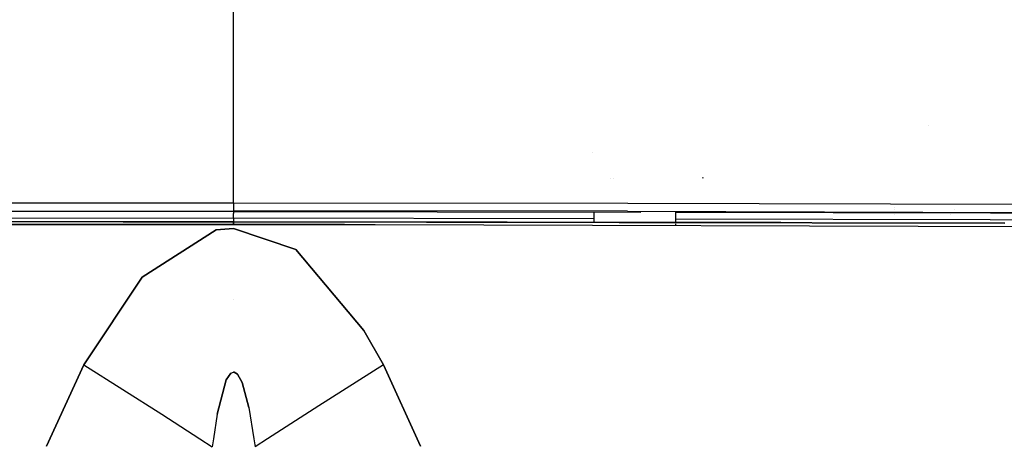
# Model space of a CAD drawing. Units: millimetres. Extents: x -1670 to 7976, y -1447 to 8077.
# Drawn here: x -78 to 282, y 1015 to 1171 of the extents above; entities that cross this region are included whole.
import ezdxf

# ---------------------------------------------------------------- set-up
doc = ezdxf.new("R2010")
doc.units = ezdxf.units.MM
doc.layers.add('1', color=7, linetype='CONTINUOUS', true_color=0xffffff)
doc.layers.add('HIDDEN_LINE', color=7, linetype='CONTINUOUS', true_color=0xffffff)
doc.styles.add('blockfont', font='simplex.shx')
doc.dimstyles.get("Standard").update_dxf_attribs({"dimtxt": 0.18, "dimasz": 0.18, "dimexe": 0.18, "dimexo": 0.0625, "dimgap": 0.09, "dimtad": 0, "dimtih": 1, "dimtoh": 1, "dimdec": 4, "dimzin": 0, "dimdsep": 46, "dimtxsty": 'Standard', "dimcen": 0.09, "dimadec": 0, "dimazin": 0, "dimtfac": 1, "dimtdec": 4, "dimtofl": 0, "dimtmove": 0, "dimatfit": 3, "dimfxl": 1, "dimtolj": 1, "dimtzin": 0, "dimarcsym": 0})

# ---------------------------------------------------------------- blocks, each defined once
blk = doc.blocks.new('DimnDraft3D1')
at = {"layer": 'HIDDEN_LINE', "color": 18, "linetype": 'CONTINUOUS'}
for p, q in [((96.875, 8077.060902), (3.125, 8077.060902)), ((3.125, 8077.060902), (3.125, 8052.060902)), ((96.875, 8052.060902), (96.875, 8077.060902)), ((-433.387488, 7835.649856), (-433.387488, 7979.142152)), ((433.387488, 7835.649856), (433.387488, 7979.142152)), ((-433.387488, 7975.967152), (-98.4625, 7975.967152)), ((433.387488, 7975.967152), (98.4625, 7975.967152)), ((3.125, 7899.873402), (3.125, 7874.873402)), ((96.875, 7874.873402), (96.875, 7899.873402)), ((3.125, 7874.873402), (96.875, 7874.873402))]:
    blk.add_line(p, q, dxfattribs=at)
for points in [[(-433.387488, 7975.967152), (-383.387537, 7989.364612), (-383.387439, 7962.569693), (-433.387488, 7975.967152)], [(433.387488, 7975.967152), (383.387537, 7962.569693), (383.387439, 7989.364612), (433.387488, 7975.967152)]]:
    blk.add_solid(points, dxfattribs=at)
at = {"layer": 'HIDDEN_LINE', "color": 18, "linetype": 'CONTINUOUS', "char_height": 50, "attachment_point": 8, "rotation": 90, "line_spacing_factor": 0.903614, "style": 'blockfont'}
for s, insert in [('\\W01.000;34.1 ', (-30.729167, 7975.967152)), ('\\W01.000;867 ', (91.145833, 7975.967152))]:
    blk.add_mtext(s, dxfattribs=dict(at, insert=insert))

msp = doc.modelspace()

# ---------------------------------------------------------------- linework, layer by layer
at = {"layer": '1', "color": 18, "linetype": 'CONTINUOUS'}
for p, q in [((-0.000712, 1142.098635, 2253.636822), (0, 1180.654734, 2262.827381)), ((-0.000712, 1142.098635, 2253.636822), (0, 1180.654734, 2262.827381)), ((0, 1103.886336, 2244.064316), (-0.000712, 1142.098635, 2253.636822)), ((0, 1103.886336, 2244.064316), (-0.000712, 1142.098635, 2253.636822)), ((-0.000602, 1136.202067, 1198.470339), (-0.000602, 1136.202067, 1198.470339)), ((254.200011, 1132.052278, 1250.228342), (254.200011, 1132.052278, 1250.228342)), ((131.340478, 1122.361572, 1198.470339), (131.340478, 1122.361572, 1198.470339)), ((137.837766, 1112.912715, 2184.327054), (137.837766, 1112.912715, 2184.327054)), ((138.910333, 1112.910047, 2184.350625), (138.910333, 1112.910047, 2184.350625)), ((171.648905, 1112.94958, 2186.152205), (171.369389, 1112.880439, 2185.784087)), ((-144.159988, 1103.765458, 2242.595181), (0, 1103.886336, 2244.064316)), ((-144.159988, 1103.765458, 2242.595181), (0, 1103.886336, 2244.064316)), ((0, 1103.886336, 2244.064316), (0.00035, 1101.982325, 2242.94661)), ((0, 1103.886336, 2244.064316), (144.127667, 1103.765458, 2242.595658)), ((0, 1103.886336, 2244.064316), (0.00035, 1101.982325, 2242.94661)), ((0, 1103.886336, 2244.064316), (144.127667, 1103.765458, 2242.595658)), ((0.00035, 1101.982325, 2242.94661), (0, 1100.961417, 2240.989193)), ((0.00035, 1101.982325, 2242.94661), (0, 1100.961417, 2240.989193)), ((144.127667, 1103.765458, 2242.595658), (288.226604, 1103.334635, 2238.026842)), ((144.127667, 1103.765458, 2242.595658), (288.226604, 1103.334635, 2238.026842)), ((241.657883, 1102.159379, 1152.910098), (241.657883, 1102.159379, 1152.910098)), ((0, 1100.725144, 2239.830717), (-276.776284, 1100.182503, 2234.322056)), ((0, 1100.725144, 2239.830717), (-276.776284, 1100.182503, 2234.322056)), ((-276.671678, 1097.810239, 2231.974348), (0, 1098.394364, 2237.492546)), ((-276.671678, 1097.810239, 2231.974348), (0, 1098.394364, 2237.492546)), ((-144.090131, 1100.826949, 2239.516005), (0, 1100.961417, 2240.989193)), ((-144.090131, 1100.826949, 2239.516005), (0, 1100.961417, 2240.989193)), ((0, 1100.725144, 2239.830717), (-0.00002, 1099.910229, 2238.31223)), ((0, 1100.725144, 2239.830717), (-0.00002, 1099.910229, 2238.31223)), ((0, 1098.394364, 2237.492546), (-0.00002, 1099.910229, 2238.31223)), ((0, 1098.394364, 2237.492546), (-0.00002, 1099.910229, 2238.31223)), ((144.05781, 1100.827187, 2239.516482), (0, 1100.961417, 2240.989193)), ((144.05781, 1100.827187, 2239.516482), (0, 1100.961417, 2240.989193)), ((0, 1100.961417, 2240.989193), (0, 1100.843161, 2240.410075)), ((0, 1100.961417, 2240.989193), (0, 1100.843161, 2240.410075)), ((0, 1100.843161, 2240.410075), (0, 1100.725144, 2239.830717)), ((0, 1100.843161, 2240.410075), (0, 1100.725144, 2239.830717)), ((0, 1100.725144, 2239.830717), (148.835985, 1100.43334, 2236.868444)), ((0, 1100.725144, 2239.830717), (148.835985, 1100.43334, 2236.868444)), ((0, 1098.394364, 2237.492546), (0, 1096.96123, 2237.171584)), ((0, 1098.394364, 2237.492546), (0, 1096.96123, 2237.171584)), ((0, 1098.394364, 2237.492546), (131.718352, 1098.116273, 2234.865433)), ((0, 1098.394364, 2237.492546), (131.718352, 1098.116273, 2234.865433)), ((131.718352, 1100.926132, 2236.995831), (131.718352, 1100.926132, 2236.995831)), ((131.718352, 1100.4669, 2237.080942), (131.718352, 1096.69256, 2237.780456)), ((144.05781, 1100.827187, 2239.516482), (288.081437, 1100.354165, 2234.935507)), ((144.05781, 1100.827187, 2239.516482), (288.081437, 1100.354165, 2234.935507)), ((161.690339, 1100.769276, 2237.024902), (161.690339, 1100.769276, 2237.024902)), ((161.690339, 1096.631425, 2237.791787), (161.690339, 1100.741537, 2237.030043)), ((161.690339, 1100.408138, 2236.612605), (276.776284, 1100.182503, 2234.322056)), ((161.690339, 1100.408138, 2236.612605), (276.776284, 1100.182503, 2234.322056)), ((241.657883, 1101.541681, 1152.910098), (241.657883, 1101.541681, 1152.910098)), ((241.657883, 1100.506636, 1152.910098), (241.657883, 1100.506636, 1152.910098)), ((241.657883, 1100.353092, 1152.910098), (241.657883, 1100.353092, 1152.910098)), ((241.657883, 1099.527276, 1152.910098), (241.657883, 1099.527276, 1152.910098)), ((262.199998, 1099.425451, 1261.759402), (262.199998, 1099.425451, 1261.759402)), ((263.449997, 1101.472223, 1261.651917), (263.449997, 1101.472223, 1261.651917)), ((276.776284, 1100.182503, 2234.322056), (348.268569, 1099.898785, 2231.058344)), ((276.776284, 1100.182503, 2234.322056), (348.268569, 1099.898785, 2231.058344)), ((-40.449973, 1096.954793, 2240.957484), (-206.206858, 1096.671075, 2238.031611)), ((-133.256063, 1095.873326, 2240.841135), (0.000034, 1095.986336, 2242.098555)), ((-133.256063, 1095.873326, 2240.841135), (0.000034, 1095.986336, 2242.098555)), ((-39.186154, 1095.979899, 2241.714701), (-133.256063, 1095.873326, 2240.841135)), ((0, 1096.96123, 2240.305647), (-40.449973, 1096.954793, 2240.957484)), ((-40.449973, 1096.954793, 2240.957484), (0, 1096.96123, 2241.071925)), ((0, 1096.96123, 2241.071925), (-40.449973, 1096.954793, 2240.957484)), ((0, 1095.986336, 2241.821513), (-39.186154, 1095.979899, 2241.714701)), ((-39.186154, 1095.979899, 2241.714701), (-0.000081, 1095.986336, 2241.960034)), ((-6.401237, 1094.019145, 2241.682515), (0, 1094.530553, 2241.793141)), ((0, 1094.530553, 2241.793141), (-6.401237, 1094.019145, 2241.682515)), ((0, 1096.96123, 2241.071925), (-0.000081, 1096.473902, 2241.446719)), ((-0.000081, 1096.473902, 2241.446719), (0, 1096.96123, 2241.071925)), ((-0.000081, 1096.473902, 2241.446719), (0, 1095.986336, 2241.821513)), ((0, 1095.986336, 2241.821513), (-0.000081, 1096.473902, 2241.446719)), ((0, 1095.986336, 2241.821513), (-0.000081, 1095.986336, 2241.960034)), ((-0.000081, 1095.986336, 2241.960034), (0.000041, 1095.986336, 2241.960034)), ((0.000041, 1095.986336, 2242.098555), (-0.000081, 1095.986336, 2241.960034)), ((200.065255, 1096.689671, 2236.694559), (0, 1096.96123, 2241.071925)), ((0, 1096.96123, 2241.071925), (281.931728, 1096.386164, 2235.343918)), ((0, 1096.96123, 2239.53937), (0, 1096.96123, 2239.53937)), ((0, 1096.96123, 2240.305647), (0, 1096.96123, 2240.305647)), ((0, 1096.96123, 2240.305647), (0, 1096.96123, 2241.071925)), ((281.931728, 1096.386164, 2235.343918), (0, 1096.96123, 2241.071925)), ((0.00002, 1095.986336, 2241.821513), (0, 1095.986336, 2241.821513)), ((0, 1095.986336, 2241.821513), (0.00002, 1095.986336, 2241.821513)), ((0, 1095.986336, 2236.953249), (0, 1095.986336, 2236.953249)), ((0, 1095.986336, 2236.953249), (0, 1095.986336, 2236.953249)), ((0, 1094.530553, 2241.793141), (22.730654, 1086.760253, 2240.081295)), ((22.730654, 1086.760253, 2240.081295), (0, 1094.530553, 2241.793141)), ((0.000041, 1095.986336, 2241.821512), (0.000041, 1095.986336, 2241.821512)), ((0.000041, 1095.986336, 2241.821512), (0.000041, 1095.986336, 2241.821512)), ((0.000041, 1095.986336, 2241.960034), (51.694386, 1095.973462, 2241.910681)), ((0.000041, 1095.986336, 2242.098555), (51.694386, 1095.973462, 2241.910681)), ((39.938714, 1095.979661, 2241.710648), (0.000124, 1095.986336, 2241.821512)), ((0.000124, 1095.986336, 2241.821512), (39.938714, 1095.979661, 2241.710648)), ((40.579254, 1095.97623, 2241.680008), (39.938714, 1095.979661, 2241.710648)), ((39.938714, 1095.979661, 2241.710648), (51.694386, 1095.973462, 2241.910681)), ((51.688344, 1095.916731, 2241.148604), (51.688344, 1095.916731, 2241.148604)), ((51.694386, 1095.973462, 2241.910681), (342.310995, 1095.103234, 2233.640656)), ((161.690339, 1098.052994, 2234.267643), (276.671678, 1097.810239, 2231.974348)), ((161.690339, 1098.052994, 2234.267643), (276.671678, 1097.810239, 2231.974348)), ((161.690339, 1095.644088, 2237.974774), (161.690339, 1096.184181, 2237.874676)), ((200.065255, 1096.689671, 2236.694559), (281.931728, 1096.386164, 2235.343918)), ((276.671678, 1097.810239, 2231.974348), (618.078232, 1095.154017, 2208.569035)), ((276.671678, 1097.810239, 2231.974348), (618.078232, 1095.154017, 2208.569035)), ((-33.47354, 1076.65655, 2237.734303), (-6.401237, 1094.019145, 2241.682515)), ((-6.401237, 1094.019145, 2241.682515), (-33.47354, 1076.65655, 2237.734303)), ((22.730654, 1086.760253, 2240.081295), (47.566649, 1057.217568, 2232.753262)), ((47.566649, 1057.217568, 2232.753262), (22.730654, 1086.760253, 2240.081295)), ((-54.794386, 1044.627875, 2229.141936), (-33.47354, 1076.65655, 2237.734303)), ((-33.47354, 1076.65655, 2237.734303), (-54.794386, 1044.627875, 2229.141936)), ((0, 1068.346974, 2230.120457), (0, 1068.346974, 2230.120457)), ((0, 1068.346974, 2230.120457), (0, 1068.346974, 2230.120457)), ((47.566649, 1057.217568, 2232.753262), (54.794386, 1044.627875, 2229.141936)), ((54.794386, 1044.627875, 2229.141936), (47.566649, 1057.217568, 2232.753262)), ((-68.374442, 1014.858272, 2219.025787), (-54.794386, 1044.627875, 2229.141936)), ((-54.794386, 1044.627875, 2229.141936), (-68.374442, 1014.858272, 2219.025787)), ((-54.794386, 1044.627875, 2229.141936), (-26.278287, 1026.586503, 2224.450096)), ((-54.794386, 1044.627875, 2229.141936), (-26.278287, 1026.586503, 2224.450096)), ((54.794386, 1044.627875, 2229.141936), (31.176955, 1029.679984, 2225.049004)), ((54.794386, 1044.627875, 2229.141936), (31.176955, 1029.679984, 2225.049004)), ((68.374442, 1014.858272, 2219.025787), (54.794386, 1044.627875, 2229.141936)), ((54.794386, 1044.627875, 2229.141936), (68.374442, 1014.858272, 2219.025787)), ((-2.723588, 1039.148778, 2233.363137), (-1.013923, 1041.560382, 2234.019503)), ((-1.013923, 1041.560382, 2234.019503), (-2.723588, 1039.148778, 2233.363137)), ((-1.013923, 1041.560382, 2234.019503), (0, 1041.93756, 2234.122261)), ((-1.013923, 1041.560382, 2234.019503), (0, 1041.93756, 2234.122261)), ((0.239604, 1041.915625, 2234.116301), (0, 1041.93756, 2234.122261)), ((0, 1041.93756, 2234.122261), (0.239604, 1041.915625, 2234.116301)), ((1.432059, 1041.181058, 2233.915314), (0.239604, 1041.915625, 2234.116301)), ((0.239604, 1041.915625, 2234.116301), (1.432059, 1041.181058, 2233.915314)), ((3.161503, 1038.143367, 2233.091101), (1.432059, 1041.181058, 2233.915314)), ((1.432059, 1041.181058, 2233.915314), (3.161503, 1038.143367, 2233.091101)), ((-6.006891, 1026.640385, 2230.132088), (-2.723588, 1039.148778, 2233.363137)), ((-2.723588, 1039.148778, 2233.363137), (-6.006891, 1026.640385, 2230.132088)), ((5.565735, 1029.047221, 2230.732903), (3.161503, 1038.143367, 2233.091101)), ((3.161503, 1038.143367, 2233.091101), (5.565735, 1029.047221, 2230.732903)), ((31.176955, 1029.679984, 2225.049004), (12.433172, 1017.606792, 2226.734616)), ((31.176955, 1029.679984, 2225.049004), (12.433172, 1017.606792, 2226.734616)), ((-26.278287, 1026.586503, 2224.450096), (-12.409436, 1017.60677, 2226.480107)), ((-26.278287, 1026.586503, 2224.450096), (-12.409436, 1017.60677, 2226.480107)), ((-6.006891, 1026.640385, 2230.132088), (-7.407114, 1017.601938, 2227.878503)), ((-6.006891, 1026.640385, 2230.132088), (-7.407114, 1017.601938, 2227.878503)), ((5.565735, 1029.047221, 2230.732903), (7.393159, 1017.601925, 2227.878645)), ((5.565735, 1029.047221, 2230.732903), (7.393159, 1017.601925, 2227.878645)), ((-12.409296, 1017.606679, 2226.480127), (-7.862454, 1014.662713, 2227.145657)), ((-12.409296, 1017.606679, 2226.480127), (-7.862454, 1014.662713, 2227.145657)), ((-7.407122, 1017.601884, 2227.87849), (-7.862454, 1014.662713, 2227.145657)), ((-7.407122, 1017.601884, 2227.87849), (-7.862454, 1014.662713, 2227.145657)), ((7.393168, 1017.601871, 2227.878632), (7.862451, 1014.662713, 2227.145657)), ((7.393168, 1017.601871, 2227.878632), (7.862451, 1014.662713, 2227.145657)), ((12.433032, 1017.606702, 2226.734629), (7.862451, 1014.662713, 2227.145657)), ((12.433032, 1017.606702, 2226.734629), (7.862451, 1014.662713, 2227.145657))]:
    msp.add_line(p, q, dxfattribs=at)

# ---------------------------------------------------------------- dimensions: what is measured, and where the dimension line sits
at = {"layer": 'HIDDEN_LINE', "color": 18, "linetype": 'CONTINUOUS', "lineweight": -3}
dim = msp.add_linear_dim(base=(7975.967152, -433.387488), p1=(7899.873402, -3.125), p2=(7835.649856, 433.387488), angle=90, text='\\C18 <> ', dimstyle='Standard', override={"dimtxt": 50, "dimasz": 50, "dimexe": 3.175, "dimexo": 1.5875, "dimgap": 25, "dimtoh": 0, "dimdec": 1, "dimzin": 8, "dimpost": '\\X', "dimtxsty": 'blockfont', "dimsah": 1, "dimclrd": 18, "dimclre": 18, "dimclrt": 18, "dimtm": -0.002, "dimtdec": 1, "dimtofl": 1, "dimtmove": 0}, dxfattribs=at)
dim.commit()
dim.dimension.update_dxf_attribs({"geometry": 'DimnDraft3D1', "text_midpoint": (7975.967152, 96.875), "dimtype": 160})

doc.saveas('drawing.dxf')
